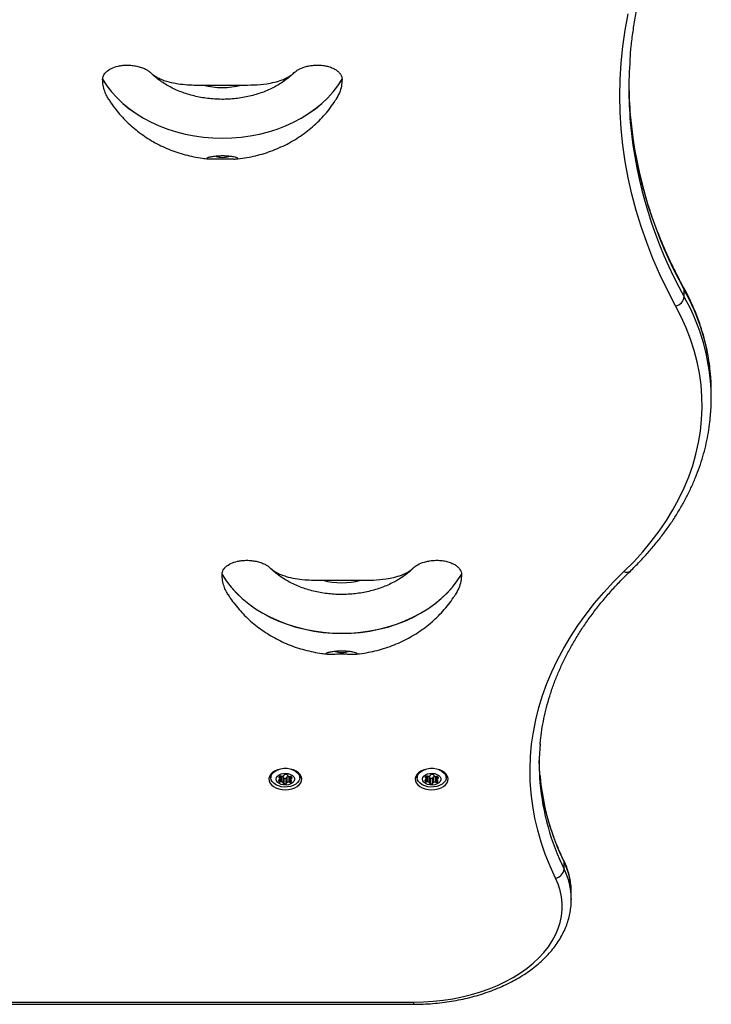
# Model space of a CAD drawing. Units: millimetres. Extents: x 0 to 15713, y 0 to 13840.
# Drawn here: x 6940 to 7318, y 4212 to 4750 of the extents above; entities that cross this region are included whole.
import ezdxf

# ---------------------------------------------------------------- set-up
doc = ezdxf.new("R2010")
doc.units = ezdxf.units.MM

msp = doc.modelspace()

# ---------------------------------------------------------------- linework, layer by layer
at = {"color": 7, "linetype": 'Continuous', "lineweight": 25, "ltscale": 100}
for p, q in [((7011.31, 4720.83), (7012.01, 4720.13)), ((7012.01, 4720.13), (7012.34, 4719.82)), ((7088.71, 4719.77), (7089.02, 4720.06)), ((7089.02, 4720.06), (7089.8, 4720.83)), ((6985.1, 4717.15), (6985.1, 4717.21)), ((7040.21, 4714), (7060.9, 4714)), ((7116.01, 4717.21), (7116.01, 4717.15)), ((7303.07, 4598.31), (7303.07, 4602.14)), ((7317.86, 4542.8), (7317.86, 4546.63)), ((7076.58, 4450.23), (7077.28, 4449.54)), ((7154.29, 4449.46), (7155.07, 4450.23)), ((7050.37, 4446.56), (7050.37, 4446.61)), ((7077.28, 4449.54), (7077.61, 4449.23)), ((7153.98, 4449.17), (7154.29, 4449.46)), ((7181.27, 4446.61), (7181.27, 4446.56)), ((7105.48, 4443.4), (7126.17, 4443.4)), ((7077.09, 4337.48), (7077.09, 4335.48)), ((7084.37, 4337.01), (7084.37, 4336.9)), ((7084.38, 4336.85), (7084.38, 4337.03)), ((7086.13, 4337.04), (7086.13, 4336.71)), ((7086.16, 4337), (7086.16, 4336.81)), ((7092.89, 4335.48), (7092.89, 4337.48)), ((7157.09, 4337.48), (7157.09, 4335.48)), ((7164.37, 4337.01), (7164.37, 4336.9)), ((7164.38, 4336.85), (7164.38, 4337.03)), ((7166.13, 4337.04), (7166.13, 4336.71)), ((7166.16, 4337), (7166.16, 4336.81)), ((7172.89, 4335.48), (7172.89, 4337.48)), ((7081.22, 4334.08), (7081.22, 4333.98)), ((7081.71, 4334.34), (7081.71, 4333.3)), ((7081.72, 4336.17), (7081.72, 4335.46)), ((7082.01, 4336.38), (7082.01, 4335.24)), ((7082.05, 4334.99), (7082.05, 4336.41)), ((7082.34, 4336.33), (7082.34, 4333.27)), ((7082.78, 4336.38), (7082.78, 4333.32)), ((7083.74, 4335.96), (7083.74, 4332.89)), ((7083.84, 4332.71), (7083.84, 4335.77)), ((7084.09, 4335.31), (7084.09, 4332.25)), ((7085.25, 4335.25), (7085.25, 4332.18)), ((7085.6, 4335.63), (7085.6, 4332.57)), ((7085.76, 4335.85), (7085.76, 4332.79)), ((7086.81, 4336.17), (7086.81, 4333.11)), ((7087.2, 4336.09), (7087.23, 4336.07)), ((7087.23, 4336.07), (7087.23, 4333.01)), ((7087.82, 4336.22), (7087.82, 4334.44)), ((7087.86, 4334.19), (7087.86, 4332.98)), ((7087.96, 4336.21), (7087.96, 4334.93)), ((7088.3, 4336.01), (7088.3, 4335.11)), ((7088.42, 4333.79), (7088.42, 4333.6)), ((7161.22, 4334.08), (7161.22, 4333.98)), ((7161.71, 4334.34), (7161.71, 4333.3)), ((7161.72, 4336.17), (7161.72, 4335.46)), ((7162.01, 4336.38), (7162.01, 4335.24)), ((7162.05, 4334.99), (7162.05, 4336.41)), ((7162.34, 4336.33), (7162.34, 4333.27)), ((7162.78, 4336.38), (7162.78, 4333.32)), ((7163.74, 4335.96), (7163.74, 4332.89)), ((7163.84, 4332.71), (7163.84, 4335.77)), ((7164.09, 4335.31), (7164.09, 4332.25)), ((7165.25, 4335.25), (7165.25, 4332.18)), ((7165.6, 4335.63), (7165.6, 4332.57)), ((7165.76, 4335.85), (7165.76, 4332.79)), ((7166.81, 4336.17), (7166.81, 4333.11)), ((7167.2, 4336.09), (7167.23, 4336.07)), ((7167.23, 4336.07), (7167.23, 4333.01)), ((7167.82, 4336.22), (7167.82, 4334.44)), ((7167.86, 4334.19), (7167.86, 4332.98)), ((7167.96, 4336.21), (7167.96, 4334.93)), ((7168.3, 4336.01), (7168.3, 4335.11)), ((7168.42, 4333.79), (7168.42, 4333.6)), ((7237.4, 4285.44), (7237.4, 4289.27)), ((7241.31, 4268.94), (7241.31, 4272.77)), ((7241.31, 4269.43), (7241.31, 4268.94)), ((6655, 4212.87), (7155, 4212.85)), ((6655, 4211.7), (7155, 4211.68))]:
    msp.add_line(p, q, dxfattribs=at)
at = {"color": 7, "linetype": 'Continuous', "lineweight": 25, "ltscale": 100, "flags": 128}
for points in [[(7298.36, 4593.41), (7293.87, 4601.93), (7289.74, 4610.53), (7285.95, 4619.19), (7282.52, 4627.92), (7279.44, 4636.7), (7276.72, 4645.52), (7274.36, 4654.39), (7272.36, 4663.3), (7270.72, 4672.23), (7269.44, 4681.19), (7268.53, 4690.17), (7267.98, 4699.16), (7267.8, 4708.16), (7267.98, 4717.16), (7268.53, 4726.15), (7269.44, 4735.13), (7270.72, 4744.09), (7272.36, 4753.03)], [(6985.1, 4717.21), (6987.41, 4713.7), (6990.03, 4710.32), (6992.96, 4707.09), (6996.19, 4704.03), (6999.69, 4701.15), (7003.45, 4698.48), (7007.45, 4696.01), (7011.67, 4693.77), (7016.09, 4691.77), (7020.68, 4690.01), (7025.42, 4688.51), (7030.29, 4687.27), (7035.27, 4686.29), (7040.32, 4685.6), (7045.42, 4685.18), (7050.56, 4685.04), (7055.69, 4685.18), (7060.79, 4685.6), (7065.84, 4686.29), (7070.82, 4687.27), (7075.69, 4688.51), (7080.43, 4690.01), (7085.02, 4691.77), (7089.44, 4693.77), (7093.66, 4696.01), (7097.66, 4698.48), (7101.42, 4701.15), (7104.92, 4704.03), (7108.15, 4707.09), (7111.08, 4710.32), (7113.7, 4713.7), (7116.01, 4717.21)], [(6985.1, 4717.15), (6987.41, 4713.64), (6990.03, 4710.26), (6992.96, 4707.03), (6996.19, 4703.97), (6999.69, 4701.1), (7003.45, 4698.42), (7007.45, 4695.95), (7011.67, 4693.71), (7016.09, 4691.71), (7020.68, 4689.95), (7025.42, 4688.45), (7030.29, 4687.21), (7035.27, 4686.24), (7040.32, 4685.54), (7045.42, 4685.12), (7050.56, 4684.98), (7055.69, 4685.12), (7060.79, 4685.54), (7065.84, 4686.24), (7070.82, 4687.21), (7075.69, 4688.45), (7080.43, 4689.95), (7085.02, 4691.71), (7089.44, 4693.71), (7093.66, 4695.95), (7097.66, 4698.42), (7101.42, 4701.1), (7104.92, 4703.97), (7108.15, 4707.03), (7111.08, 4710.26), (7113.7, 4713.64), (7116.01, 4717.15)], [(7303.07, 4602.14), (7302.98, 4602.87), (7302.74, 4603.48)], [(7270.12, 4448.2), (7275.41, 4453.53), (7280.38, 4458.98), (7285.02, 4464.55), (7289.32, 4470.24), (7293.28, 4476.03), (7296.88, 4481.91), (7300.13, 4487.87), (7303.02, 4493.92), (7305.54, 4500.02), (7307.7, 4506.19), (7309.48, 4512.41), (7310.89, 4518.66), (7311.92, 4524.95), (7312.57, 4531.26), (7312.85, 4537.58), (7312.74, 4543.9), (7312.25, 4550.21), (7311.39, 4556.51), (7310.15, 4562.78), (7308.53, 4569.01), (7306.54, 4575.2), (7304.18, 4581.34), (7301.45, 4587.41), (7298.36, 4593.41)], [(7050.37, 4446.61), (7052.67, 4443.1), (7055.3, 4439.72), (7058.23, 4436.49), (7061.46, 4433.43), (7064.96, 4430.56), (7068.72, 4427.88), (7072.72, 4425.42), (7076.94, 4423.17), (7081.35, 4421.17), (7085.95, 4419.41), (7090.69, 4417.91), (7095.56, 4416.67), (7100.54, 4415.7), (7105.59, 4415), (7110.69, 4414.58), (7115.82, 4414.44), (7120.95, 4414.58), (7126.06, 4415), (7131.11, 4415.7), (7136.08, 4416.67), (7140.95, 4417.91), (7145.7, 4419.41), (7150.29, 4421.17), (7154.71, 4423.17), (7158.93, 4425.42), (7162.93, 4427.88), (7166.69, 4430.56), (7170.19, 4433.43), (7173.41, 4436.49), (7176.35, 4439.72), (7178.97, 4443.1), (7181.27, 4446.61)], [(7050.37, 4446.56), (7052.67, 4443.04), (7055.3, 4439.66), (7058.23, 4436.43), (7061.46, 4433.37), (7064.96, 4430.5), (7068.72, 4427.82), (7072.72, 4425.36), (7076.94, 4423.12), (7081.35, 4421.11), (7085.95, 4419.35), (7090.69, 4417.85), (7095.56, 4416.61), (7100.54, 4415.64), (7105.59, 4414.94), (7110.69, 4414.52), (7115.82, 4414.38), (7120.95, 4414.52), (7126.06, 4414.94), (7131.11, 4415.64), (7136.08, 4416.61), (7140.95, 4417.85), (7145.7, 4419.35), (7150.29, 4421.11), (7154.71, 4423.12), (7158.93, 4425.36), (7162.93, 4427.82), (7166.69, 4430.5), (7170.19, 4433.37), (7173.41, 4436.43), (7176.35, 4439.66), (7178.97, 4443.04), (7181.27, 4446.56)], [(7232.63, 4280.66), (7229.69, 4287.12), (7227.09, 4293.64), (7224.84, 4300.21), (7222.94, 4306.83), (7221.4, 4313.48), (7220.21, 4320.17), (7219.38, 4326.88), (7218.9, 4333.6), (7218.79, 4340.33), (7219.03, 4347.06), (7219.63, 4353.78), (7220.58, 4360.48), (7221.9, 4367.15), (7223.56, 4373.8), (7225.59, 4380.4), (7227.96, 4386.96), (7230.67, 4393.46), (7233.74, 4399.89), (7237.14, 4406.26), (7240.88, 4412.54), (7244.95, 4418.74), (7249.35, 4424.85), (7254.08, 4430.85), (7259.11, 4436.75), (7264.47, 4442.54), (7270.12, 4448.2)], [(7224.2, 4336.58), (7223.9, 4341.35), (7223.8, 4344.9)], [(7084.99, 4328.93), (7086.8, 4329.04), (7088.54, 4329.39), (7090.13, 4329.96), (7091.51, 4330.72), (7092.63, 4331.65), (7093.43, 4332.7), (7093.88, 4333.83), (7093.98, 4335), (7093.7, 4336.16), (7093.07, 4337.26), (7092.1, 4338.25), (7090.85, 4339.1), (7089.36, 4339.77), (7087.68, 4340.23), (7085.9, 4340.47), (7084.08, 4340.47), (7082.29, 4340.23), (7080.62, 4339.77), (7079.13, 4339.1), (7077.87, 4338.25), (7076.91, 4337.26), (7076.27, 4336.16), (7076, 4335), (7076.09, 4333.83), (7076.55, 4332.7), (7077.35, 4331.65), (7078.46, 4330.72), (7079.85, 4329.96), (7081.44, 4329.39), (7083.18, 4329.04), (7084.99, 4328.93)], [(7088.23, 4340.11), (7089.49, 4339.65), (7090.78, 4338.93), (7091.8, 4338.05), (7092.5, 4337.05), (7092.85, 4335.97), (7092.83, 4334.88), (7092.45, 4333.81), (7091.71, 4332.81), (7090.67, 4331.95), (7089.35, 4331.24), (7087.84, 4330.74), (7086.18, 4330.46), (7084.48, 4330.41), (7082.8, 4330.6), (7081.22, 4331.01), (7079.81, 4331.64), (7078.65, 4332.45), (7077.78, 4333.39), (7077.25, 4334.44), (7077.09, 4335.53), (7077.29, 4336.62), (7077.85, 4337.66), (7078.75, 4338.59), (7079.94, 4339.38), (7081.36, 4339.99), (7081.74, 4340.11)], [(7087.84, 4337.35), (7088.84, 4336.76), (7089.56, 4336.02), (7089.93, 4335.18), (7089.95, 4334.3), (7089.59, 4333.46), (7088.89, 4332.7), (7087.91, 4332.1), (7086.7, 4331.69), (7085.37, 4331.51), (7084.01, 4331.56), (7082.72, 4331.84), (7081.61, 4332.34), (7080.74, 4333.02), (7080.18, 4333.82), (7079.99, 4334.68), (7080.16, 4335.55), (7080.69, 4336.36), (7081.54, 4337.04), (7082.65, 4337.55), (7083.93, 4337.85), (7085.29, 4337.92), (7086.62, 4337.75), (7087.84, 4337.35)], [(7084.73, 4337.24), (7084.64, 4337.22), (7084.57, 4337.2), (7084.5, 4337.16), (7084.44, 4337.12), (7084.4, 4337.07), (7084.37, 4337.02), (7084.36, 4336.96), (7084.37, 4336.9)], [(7086.16, 4336.81), (7086.18, 4336.86), (7086.18, 4336.92), (7086.17, 4336.98), (7086.14, 4337.03), (7086.1, 4337.08), (7086.04, 4337.12), (7085.97, 4337.15), (7085.89, 4337.18)], [(7164.99, 4328.93), (7166.8, 4329.04), (7168.54, 4329.39), (7170.13, 4329.96), (7171.51, 4330.72), (7172.63, 4331.65), (7173.43, 4332.7), (7173.88, 4333.83), (7173.98, 4335), (7173.7, 4336.16), (7173.07, 4337.26), (7172.1, 4338.25), (7170.85, 4339.1), (7169.36, 4339.77), (7167.68, 4340.23), (7165.9, 4340.47), (7164.08, 4340.47), (7162.29, 4340.23), (7160.62, 4339.77), (7159.13, 4339.1), (7157.87, 4338.25), (7156.91, 4337.26), (7156.27, 4336.16), (7156, 4335), (7156.09, 4333.83), (7156.55, 4332.7), (7157.35, 4331.65), (7158.46, 4330.72), (7159.85, 4329.96), (7161.44, 4329.39), (7163.18, 4329.04), (7164.99, 4328.93)], [(7168.9, 4339.89), (7169.49, 4339.65), (7170.78, 4338.93), (7171.8, 4338.05), (7172.5, 4337.05), (7172.85, 4335.97), (7172.83, 4334.88), (7172.45, 4333.81), (7171.71, 4332.81), (7170.67, 4331.95), (7169.35, 4331.24), (7167.84, 4330.74), (7166.18, 4330.46), (7164.48, 4330.41), (7162.8, 4330.6), (7161.22, 4331.01), (7159.81, 4331.64), (7158.65, 4332.45), (7157.78, 4333.39), (7157.25, 4334.44), (7157.09, 4335.53), (7157.29, 4336.62), (7157.85, 4337.66), (7158.75, 4338.59), (7159.94, 4339.38), (7161.36, 4339.99), (7161.61, 4340.07)], [(7167.84, 4337.35), (7168.84, 4336.76), (7169.56, 4336.02), (7169.93, 4335.18), (7169.95, 4334.3), (7169.59, 4333.46), (7168.89, 4332.7), (7167.91, 4332.1), (7166.7, 4331.69), (7165.37, 4331.51), (7164.01, 4331.56), (7162.72, 4331.84), (7161.61, 4332.34), (7160.74, 4333.02), (7160.18, 4333.82), (7159.99, 4334.68), (7160.16, 4335.55), (7160.69, 4336.36), (7161.54, 4337.04), (7162.65, 4337.55), (7163.93, 4337.85), (7165.29, 4337.92), (7166.62, 4337.75), (7167.84, 4337.35)], [(7164.73, 4337.24), (7164.64, 4337.22), (7164.57, 4337.2), (7164.5, 4337.16), (7164.44, 4337.12), (7164.4, 4337.07), (7164.37, 4337.02), (7164.36, 4336.96), (7164.37, 4336.9)], [(7166.16, 4336.81), (7166.18, 4336.86), (7166.18, 4336.92), (7166.17, 4336.98), (7166.14, 4337.03), (7166.1, 4337.08), (7166.04, 4337.12), (7165.97, 4337.15), (7165.89, 4337.18)], [(7076.49, 4336.63), (7076.55, 4336.53), (7077.09, 4335.77)], [(7081.57, 4334.31), (7081.49, 4334.3), (7081.41, 4334.27), (7081.34, 4334.24), (7081.29, 4334.19), (7081.25, 4334.15), (7081.22, 4334.09), (7081.21, 4334.04), (7081.22, 4333.98)], [(7081.45, 4335.83), (7081.43, 4335.78), (7081.43, 4335.72), (7081.44, 4335.66), (7081.47, 4335.61), (7081.51, 4335.56), (7081.57, 4335.52), (7081.64, 4335.49), (7081.72, 4335.46)], [(7083.82, 4332.61), (7083.8, 4332.56), (7083.79, 4332.5), (7083.8, 4332.45), (7083.83, 4332.39), (7083.88, 4332.34), (7083.94, 4332.3), (7084.01, 4332.27), (7084.09, 4332.25)], [(7085.25, 4332.18), (7085.33, 4332.2), (7085.41, 4332.22), (7085.48, 4332.26), (7085.53, 4332.3), (7085.58, 4332.35), (7085.6, 4332.41), (7085.61, 4332.46), (7085.61, 4332.52)], [(7088.42, 4333.6), (7088.44, 4333.65), (7088.44, 4333.71), (7088.43, 4333.76), (7088.4, 4333.81), (7088.36, 4333.86), (7088.3, 4333.9), (7088.23, 4333.94), (7088.15, 4333.96)], [(7088.3, 4335.11), (7088.38, 4335.13), (7088.46, 4335.15), (7088.53, 4335.19), (7088.58, 4335.23), (7088.63, 4335.28), (7088.65, 4335.33), (7088.66, 4335.39), (7088.66, 4335.45)], [(7092.89, 4335.77), (7093.43, 4336.53), (7093.48, 4336.63)], [(7156.49, 4336.63), (7156.55, 4336.53), (7157.09, 4335.77)], [(7161.57, 4334.31), (7161.49, 4334.3), (7161.41, 4334.27), (7161.34, 4334.24), (7161.29, 4334.19), (7161.25, 4334.15), (7161.22, 4334.09), (7161.21, 4334.04), (7161.22, 4333.98)], [(7161.45, 4335.83), (7161.43, 4335.78), (7161.43, 4335.72), (7161.44, 4335.66), (7161.47, 4335.61), (7161.51, 4335.56), (7161.57, 4335.52), (7161.64, 4335.49), (7161.72, 4335.46)], [(7163.82, 4332.61), (7163.8, 4332.56), (7163.79, 4332.5), (7163.8, 4332.45), (7163.83, 4332.39), (7163.88, 4332.34), (7163.94, 4332.3), (7164.01, 4332.27), (7164.09, 4332.25)], [(7165.25, 4332.18), (7165.33, 4332.2), (7165.41, 4332.22), (7165.48, 4332.26), (7165.53, 4332.3), (7165.58, 4332.35), (7165.6, 4332.41), (7165.61, 4332.46), (7165.61, 4332.52)], [(7168.42, 4333.6), (7168.44, 4333.65), (7168.44, 4333.71), (7168.43, 4333.76), (7168.4, 4333.81), (7168.36, 4333.86), (7168.3, 4333.9), (7168.23, 4333.94), (7168.15, 4333.96)], [(7168.3, 4335.11), (7168.38, 4335.13), (7168.46, 4335.15), (7168.53, 4335.19), (7168.58, 4335.23), (7168.63, 4335.28), (7168.65, 4335.33), (7168.66, 4335.39), (7168.66, 4335.45)], [(7172.89, 4335.77), (7173.43, 4336.53), (7173.48, 4336.63)], [(7237.4, 4289.27), (7237.31, 4290), (7237.13, 4290.5)], [(7155, 4212.85), (7160.43, 4212.96), (7165.84, 4213.31), (7171.21, 4213.9), (7176.5, 4214.71), (7181.69, 4215.74), (7186.76, 4217), (7191.69, 4218.47), (7196.46, 4220.15), (7201.04, 4222.03), (7205.42, 4224.11), (7209.57, 4226.37), (7213.48, 4228.8), (7217.12, 4231.39), (7220.49, 4234.14), (7223.57, 4237.02), (7226.33, 4240.03), (7228.78, 4243.15), (7230.9, 4246.37), (7232.68, 4249.67), (7234.11, 4253.04), (7235.19, 4256.47), (7235.91, 4259.93), (7236.27, 4263.42), (7236.26, 4266.91), (7235.89, 4270.4), (7235.16, 4273.86), (7234.07, 4277.29), (7232.63, 4280.66)], [(7155, 4212.85), (7155, 4212.29), (7155, 4211.91), (7155, 4211.71), (7155, 4211.68)]]:
    msp.add_lwpolyline(points, dxfattribs=at)
at = {"color": 7, "linetype": 'Continuous', "lineweight": 25, "ltscale": 10000}
for centre, radius, start, end in [((7492.87, 4711.99), 220.07, 175.2135, 184.7423), ((7050.56, 4753.55), 40.88, 255.3428, 284.6572), ((7493.06, 4715.84), 220.26, 180.5021, 184.6883), ((7511.16, 4718.77), 238.54, 185.0351, 209.2705), ((7512.7, 4715.42), 240.13, 185.1667, 209.1901), ((7050.56, 4686.2), 11.69, 252.1186, 287.8435), ((7201.17, 4545.09), 116.78, 5.3363, 29.2431), ((7297.39, 4599.06), 5.73, 279.7211, 352.4695), ((7201.13, 4541.24), 116.82, 5.4808, 29.2409), ((7210.41, 4542.8), 107.44, 355.1098, 5.1283), ((7210.36, 4546.62), 107.49, 0.002, 4.978), ((7271.69, 4450.86), 3.09, 239.4973, 308.135), ((7115.82, 4482.95), 40.88, 255.3428, 284.6572), ((7115.82, 4415.61), 11.69, 252.1186, 287.8435), ((7348.29, 4342.99), 124.51, 174.9308, 184.6769), ((7084.13, 4336.86), 0.243, 291.3883, 10.2947), ((7085.13, 4333.82), 3.44, 77.2266, 96.6853), ((7164.13, 4336.86), 0.243, 291.3883, 10.2947), ((7165.13, 4333.82), 3.44, 77.2266, 96.6853), ((7082.48, 4334.38), 1.32, 197.7902, 234.7978), ((7082.86, 4334.98), 1.64, 116.8383, 148.8404), ((7081.55, 4334.75), 0.442, 272.5739, 324.5677), ((7082.06, 4333.82), 0.622, 236.5449, 297.367), ((7081.67, 4335.1), 0.366, 23.1694, 82.4527), ((7081.08, 4334.99), 0.968, 329.8126, 15.5193), ((7082.06, 4336.88), 0.616, 268.8294, 297.1805), ((7082.4, 4335.89), 0.622, 56.5449, 117.367), ((7082.63, 4335.76), 0.644, 76.5895, 116.6975), ((7082.63, 4332.69), 0.644, 76.5895, 116.6975), ((7083.08, 4336.91), 0.599, 235.9281, 278.1094), ((7082.25, 4330.85), 2.53, 54.0159, 77.9509), ((7082.27, 4333.94), 2.5, 53.9463, 76.2175), ((7082.86, 4339.22), 2.92, 276.0289, 297.731), ((7083.61, 4335.76), 0.236, 2.8535, 56.5474), ((7083.63, 4332.71), 0.214, 332.6396, 58.8465), ((7084.17, 4335.74), 0.439, 222.4912, 259.3883), ((7084.85, 4338.66), 3.44, 257.2266, 276.6853), ((7084.85, 4335.6), 3.44, 257.2266, 276.6853), ((7085.24, 4335.66), 0.416, 271.2566, 330.3793), ((7085.87, 4335.61), 0.268, 114.0381, 174.3803), ((7085.84, 4332.56), 0.243, 111.3883, 190.2947), ((7087.12, 4333.26), 2.92, 96.0289, 117.731), ((7087.12, 4330.2), 2.92, 96.0289, 117.731), ((7086.35, 4336.71), 0.214, 152.6396, 238.8465), ((7087.71, 4338.43), 2.4, 232.2369, 255.1169), ((7086.89, 4335.48), 0.691, 84.8715, 96.6128), ((7086.89, 4332.51), 0.599, 55.9281, 98.1094), ((7087.24, 4336.73), 0.644, 256.5895, 296.6975), ((7087.57, 4336.6), 0.625, 236.652, 293.7763), ((7087.57, 4333.53), 0.622, 236.5449, 297.367), ((7087.82, 4335.6), 0.622, 56.5449, 117.367), ((7088.79, 4334.44), 0.968, 149.8126, 195.5193), ((7088.2, 4334.32), 0.366, 203.1694, 262.4527), ((7086.68, 4334.61), 2.01, 305.8824, 329.8276), ((7088.32, 4334.67), 0.442, 92.5739, 144.5677), ((7087.4, 4335.04), 1.32, 17.7902, 54.7978), ((7162.48, 4334.38), 1.32, 197.7902, 234.7978), ((7162.86, 4334.98), 1.64, 116.8383, 148.8404), ((7161.55, 4334.75), 0.442, 272.5739, 324.5677), ((7162.06, 4333.82), 0.622, 236.5449, 297.367), ((7161.67, 4335.1), 0.366, 23.1694, 82.4527), ((7161.08, 4334.99), 0.968, 329.8126, 15.5193), ((7162.06, 4336.88), 0.616, 268.8294, 297.1805), ((7162.4, 4335.89), 0.622, 56.5449, 117.367), ((7162.63, 4335.76), 0.644, 76.5895, 116.6975), ((7162.63, 4332.69), 0.644, 76.5895, 116.6975), ((7163.08, 4336.91), 0.599, 235.9281, 278.1094), ((7162.25, 4333.91), 2.53, 54.0159, 77.9509), ((7162.25, 4330.85), 2.53, 54.0159, 77.9509), ((7162.86, 4339.22), 2.92, 276.0289, 297.731), ((7163.61, 4335.76), 0.236, 2.8535, 56.5474), ((7163.63, 4332.71), 0.214, 332.6396, 58.8465), ((7164.17, 4335.74), 0.439, 222.4912, 259.3883), ((7164.85, 4338.66), 3.44, 257.2266, 276.6853), ((7164.85, 4335.6), 3.44, 257.2266, 276.6853), ((7165.24, 4335.66), 0.416, 271.2566, 330.3793), ((7165.87, 4335.61), 0.268, 114.0381, 174.3803), ((7165.84, 4332.56), 0.243, 111.3883, 190.2947), ((7167.12, 4333.26), 2.92, 96.0289, 117.731), ((7167.12, 4330.2), 2.92, 96.0289, 117.731), ((7166.35, 4336.71), 0.214, 152.6396, 238.8465), ((7167.71, 4338.43), 2.4, 232.2369, 255.1169), ((7166.89, 4335.48), 0.691, 84.8715, 96.6128), ((7166.89, 4332.51), 0.599, 55.9281, 98.1094), ((7167.24, 4336.73), 0.644, 256.5895, 296.6975), ((7167.57, 4336.6), 0.625, 236.652, 293.7763), ((7167.57, 4333.53), 0.622, 236.5449, 297.367), ((7167.82, 4335.6), 0.622, 56.5449, 117.367), ((7168.79, 4334.44), 0.968, 149.8126, 195.5193), ((7168.2, 4334.32), 0.366, 203.1694, 262.4527), ((7166.68, 4334.61), 2.01, 305.8824, 329.8276), ((7168.32, 4334.67), 0.442, 92.5739, 144.5677), ((7167.4, 4335.04), 1.32, 17.7902, 54.7978), ((7356.75, 4348.08), 133.04, 184.9569, 206.2293), ((7356.74, 4344.24), 133.03, 184.9183, 206.2298), ((7203.58, 4272.55), 37.74, 0.3338, 26.3055), ((7231.86, 4286.2), 5.59, 277.8914, 352.2601), ((7203.68, 4268.74), 37.63, 1.0523, 26.3508)]:
    msp.add_arc(centre, radius, start, end, dxfattribs=at)
at = {"color": 7, "linetype": 'Continuous', "lineweight": 25, "ltscale": 100}
for points, knots in [([(7273.6, 4730.11), (7273.7, 4731.44), (7274.02, 4735.53), (7274.89, 4742.35), (7276.19, 4750.59), (7277.82, 4758.8), (7279.77, 4766.98), (7282.02, 4775.13), (7284.58, 4783.24), (7287.46, 4791.3), (7290.63, 4799.32), (7294.12, 4807.29), (7297.83, 4815.06), (7300.77, 4820.73), (7302.43, 4823.77), (7302.74, 4824.34)], [0, 0, 0, 0, 0.0415361, 0.1275052, 0.2134595, 0.299394, 0.3853046, 0.4711876, 0.5570399, 0.6428593, 0.7286442, 0.8143938, 0.9001076, 0.9812343, 1, 1, 1, 1]), ([(6985.1, 4717.21), (6985.18, 4717.84), (6985.3, 4718.88), (6986.12, 4720.26), (6987.43, 4721.72), (6989.83, 4723.28), (6992.92, 4724.32), (6995.74, 4724.79), (6998.1, 4724.96), (7000.58, 4724.89), (7003.14, 4724.55), (7005.67, 4723.94), (7007.89, 4723.11), (7009.72, 4722.11), (7010.76, 4721.34), (7011.24, 4720.89), (7011.31, 4720.83)], [0, 0, 0, 0, 0.083908, 0.139475, 0.196749, 0.308921, 0.427705, 0.49288, 0.559597, 0.631939, 0.706092, 0.783865, 0.863972, 0.92631, 0.990288, 1, 1, 1, 1]), ([(7089.8, 4720.83), (7090.53, 4721.41), (7092.16, 4722.72), (7095.16, 4723.88), (7098.1, 4724.58), (7100.67, 4724.9), (7103.39, 4724.96), (7106.09, 4724.71), (7108.67, 4724.16), (7110.91, 4723.35), (7112.81, 4722.31), (7114.23, 4721.16), (7115.24, 4719.91), (7115.88, 4718.6), (7115.97, 4717.68), (7116.01, 4717.21)], [0, 0, 0, 0, 0.100091, 0.223178, 0.29562, 0.369851, 0.448045, 0.528667, 0.603791, 0.681646, 0.748459, 0.817763, 0.876614, 0.937503, 1, 1, 1, 1]), ([(7011.31, 4720.83), (7011.81, 4720.39), (7012.81, 4719.5), (7014.81, 4718.25), (7017.22, 4717.09), (7020.65, 4715.88), (7025.03, 4714.88), (7030.14, 4714.28), (7035.24, 4714.02), (7038.55, 4714.01), (7040.21, 4714)], [0, 0, 0, 0, 0.079015, 0.15946, 0.258792, 0.360143, 0.52318, 0.690672, 0.844959, 1, 1, 1, 1]), ([(7088.98, 4720.06), (7088.82, 4719.9), (7087.94, 4719.01), (7086.08, 4717.49), (7083.42, 4715.54), (7080.53, 4713.76), (7077.45, 4712.13), (7074.19, 4710.68), (7070.77, 4709.42), (7067.22, 4708.35), (7063.56, 4707.49), (7059.81, 4706.84), (7055.99, 4706.42), (7052.14, 4706.21), (7048.28, 4706.23), (7044.43, 4706.48), (7040.63, 4706.94), (7036.9, 4707.63), (7033.26, 4708.52), (7029.74, 4709.62), (7026.36, 4710.91), (7023.14, 4712.38), (7020.11, 4714.03), (7017.28, 4715.82), (7014.69, 4717.76), (7012.94, 4719.21), (7012.14, 4720.03), (7012.05, 4720.12)], [0, 0, 0, 0, 0.0097265, 0.0531374, 0.0962905, 0.1392745, 0.1821553, 0.2249793, 0.2677779, 0.3105667, 0.3533571, 0.3961549, 0.4389603, 0.4817696, 0.5245763, 0.5673726, 0.6101475, 0.6528939, 0.6956063, 0.7382826, 0.7809253, 0.823543, 0.8661498, 0.9087667, 0.9514307, 0.9941945, 1, 1, 1, 1]), ([(7060.9, 4714), (7063.22, 4714.01), (7067.87, 4714.04), (7073.99, 4714.56), (7079.13, 4715.53), (7082.9, 4716.67), (7086.04, 4718.09), (7088.26, 4719.45), (7089.37, 4720.44), (7089.8, 4720.83)], [0, 0, 0, 0, 0.216465, 0.435033, 0.573769, 0.715696, 0.822057, 0.931197, 1, 1, 1, 1]), ([(6988.48, 4706.14), (6988.08, 4706.8), (6987.17, 4708.28), (6986.1, 4710.88), (6985.26, 4713.89), (6985.16, 4716.06), (6985.1, 4717.15)], [0, 0, 0, 0, 0.18818, 0.424632, 0.710536, 1, 1, 1, 1]), ([(7116.01, 4717.15), (7115.93, 4715.91), (7115.78, 4713.4), (7114.68, 4709.67), (7113.26, 4707.32), (7112.55, 4706.14)], [0, 0, 0, 0, 0.329942, 0.66541, 1, 1, 1, 1]), ([(6988.5, 4706.14), (6988.87, 4705.53), (6990.03, 4703.65), (6992.24, 4700.67), (6995.11, 4697.23), (6998.23, 4693.97), (7001.57, 4690.91), (7005.13, 4688.05), (7008.9, 4685.42), (7012.85, 4683.01), (7016.98, 4680.85), (7021.27, 4678.93), (7025.71, 4677.28), (7030.27, 4675.9), (7034.93, 4674.81), (7039.12, 4674.06), (7041.75, 4673.8), (7042.79, 4673.7)], [0, 0, 0, 0, 0.033259, 0.101706, 0.170472, 0.239553, 0.308994, 0.378832, 0.449096, 0.519799, 0.590943, 0.662519, 0.734504, 0.806868, 0.879578, 0.952601, 1, 1, 1, 1]), ([(7058.33, 4673.69), (7058.58, 4673.71), (7060.46, 4673.84), (7063.94, 4674.4), (7068.75, 4675.36), (7073.48, 4676.66), (7078.11, 4678.25), (7082.63, 4680.14), (7087.01, 4682.31), (7091.21, 4684.77), (7095.22, 4687.49), (7099.02, 4690.46), (7102.58, 4693.67), (7105.89, 4697.09), (7108.91, 4700.73), (7111.15, 4703.74), (7112.28, 4705.58), (7112.59, 4706.1)], [0, 0, 0, 0, 0.011386, 0.085656, 0.160086, 0.234637, 0.30926, 0.383889, 0.45845, 0.532862, 0.607043, 0.680917, 0.754418, 0.827498, 0.900119, 0.972264, 1, 1, 1, 1]), ([(7302.74, 4603.48), (7302, 4604.84), (7299.85, 4608.8), (7296.52, 4615.42), (7292.84, 4623.34), (7289.47, 4631.32), (7286.41, 4639.35), (7283.65, 4647.43), (7281.19, 4655.54), (7279.05, 4663.7), (7277.22, 4671.88), (7275.69, 4680.1), (7274.51, 4688.33), (7273.8, 4694.33), (7273.58, 4697.58), (7273.55, 4698.07)], [0, 0, 0, 0, 0.044593, 0.129883, 0.215198, 0.300547, 0.385932, 0.471354, 0.556811, 0.642303, 0.727828, 0.813384, 0.898967, 0.984574, 1, 1, 1, 1]), ([(7046.47, 4673.68), (7046.02, 4673.67), (7045.14, 4673.64), (7043.75, 4673.62), (7042.43, 4673.66), (7041.93, 4673.86), (7042.2, 4674.13), (7042.9, 4674.43), (7044.13, 4674.74), (7045.71, 4674.99), (7047.44, 4675.18), (7049.76, 4675.31), (7052.44, 4675.27), (7054.81, 4675.08), (7056.82, 4674.77), (7058.35, 4674.4), (7059.17, 4674.01), (7059.03, 4673.76), (7058.31, 4673.65), (7057.24, 4673.61), (7055.55, 4673.65), (7053.26, 4673.73), (7050.99, 4673.77), (7048.82, 4673.75), (7047.33, 4673.71), (7046.62, 4673.69), (7046.47, 4673.68)], [0, 0, 0, 0, 0.028866, 0.057775, 0.114949, 0.183842, 0.220388, 0.2569, 0.31172, 0.339415, 0.367084, 0.414964, 0.457876, 0.499722, 0.543625, 0.592192, 0.647692, 0.711596, 0.747378, 0.783144, 0.83991, 0.882954, 0.919221, 0.955564, 0.990712, 1, 1, 1, 1]), ([(7317.43, 4556.2), (7317.24, 4558.11), (7316.85, 4561.99), (7315.86, 4567.8), (7314.58, 4573.64), (7312.98, 4579.44), (7311.06, 4585.21), (7308.84, 4590.93), (7306.36, 4596.5), (7304.26, 4600.67), (7303.02, 4602.95), (7302.74, 4603.48)], [0, 0, 0, 0, 0.118303, 0.239947, 0.361654, 0.483447, 0.605345, 0.727363, 0.849511, 0.965536, 1, 1, 1, 1]), ([(7273.59, 4448.43), (7274.48, 4449.3), (7277.05, 4451.81), (7281.09, 4456.04), (7285.63, 4461.17), (7289.88, 4466.4), (7293.85, 4471.73), (7297.53, 4477.14), (7300.92, 4482.63), (7304.01, 4488.2), (7306.79, 4493.84), (7309.27, 4499.53), (7311.44, 4505.27), (7313.3, 4511.06), (7314.85, 4516.89), (7316.07, 4522.74), (7316.96, 4528.25), (7317.28, 4531.8), (7317.43, 4533.39)], [0, 0, 0, 0, 0.034718, 0.100274, 0.16581, 0.231306, 0.296756, 0.362154, 0.427493, 0.492766, 0.55797, 0.6231, 0.688154, 0.753135, 0.818043, 0.882885, 0.94767, 1, 1, 1, 1]), ([(7050.37, 4446.61), (7050.44, 4447.24), (7050.57, 4448.28), (7051.39, 4449.67), (7052.7, 4451.12), (7055.09, 4452.68), (7058.19, 4453.72), (7061.01, 4454.2), (7063.37, 4454.36), (7065.85, 4454.29), (7068.41, 4453.96), (7070.94, 4453.34), (7073.15, 4452.51), (7074.99, 4451.51), (7076.03, 4450.74), (7076.51, 4450.29), (7076.58, 4450.23)], [0, 0, 0, 0, 0.083908, 0.139475, 0.196749, 0.308921, 0.427705, 0.49288, 0.559597, 0.631939, 0.706092, 0.783865, 0.863972, 0.92631, 0.990288, 1, 1, 1, 1]), ([(7076.58, 4450.23), (7077.07, 4449.79), (7078.08, 4448.9), (7080.07, 4447.65), (7082.49, 4446.49), (7085.91, 4445.28), (7090.29, 4444.29), (7095.41, 4443.68), (7100.51, 4443.42), (7103.82, 4443.41), (7105.48, 4443.4)], [0, 0, 0, 0, 0.079015, 0.15946, 0.258792, 0.360143, 0.52318, 0.690672, 0.844959, 1, 1, 1, 1]), ([(7126.17, 4443.4), (7128.48, 4443.41), (7133.14, 4443.45), (7139.26, 4443.96), (7144.4, 4444.93), (7148.17, 4446.07), (7151.31, 4447.49), (7153.52, 4448.85), (7154.64, 4449.84), (7155.07, 4450.23)], [0, 0, 0, 0, 0.216465, 0.435033, 0.573769, 0.715696, 0.822057, 0.931197, 1, 1, 1, 1]), ([(7155.07, 4450.23), (7155.8, 4450.81), (7157.43, 4452.12), (7160.43, 4453.28), (7163.37, 4453.98), (7165.94, 4454.31), (7168.65, 4454.36), (7171.36, 4454.12), (7173.94, 4453.56), (7176.17, 4452.75), (7178.07, 4451.71), (7179.49, 4450.57), (7180.51, 4449.31), (7181.15, 4448), (7181.23, 4447.08), (7181.27, 4446.61)], [0, 0, 0, 0, 0.100091, 0.223178, 0.29562, 0.369851, 0.448045, 0.528667, 0.603791, 0.681646, 0.748459, 0.817763, 0.876614, 0.937503, 1, 1, 1, 1]), ([(7053.75, 4435.54), (7053.35, 4436.2), (7052.43, 4437.69), (7051.37, 4440.28), (7050.53, 4443.3), (7050.42, 4445.46), (7050.37, 4446.56)], [0, 0, 0, 0, 0.18818, 0.424632, 0.710536, 1, 1, 1, 1]), ([(7154.25, 4449.46), (7154.09, 4449.3), (7153.21, 4448.41), (7151.35, 4446.89), (7148.69, 4444.95), (7145.8, 4443.16), (7142.72, 4441.53), (7139.46, 4440.08), (7136.04, 4438.82), (7132.49, 4437.75), (7128.83, 4436.89), (7125.07, 4436.25), (7121.26, 4435.82), (7117.41, 4435.61), (7113.55, 4435.63), (7109.7, 4435.88), (7105.9, 4436.34), (7102.16, 4437.03), (7098.52, 4437.92), (7095, 4439.02), (7091.63, 4440.31), (7088.41, 4441.79), (7085.38, 4443.43), (7082.55, 4445.22), (7079.95, 4447.17), (7078.21, 4448.61), (7077.41, 4449.43), (7077.32, 4449.53)], [0, 0, 0, 0, 0.0097265, 0.0531374, 0.0962905, 0.1392745, 0.1821553, 0.2249793, 0.2677779, 0.3105667, 0.3533571, 0.3961549, 0.4389603, 0.4817696, 0.5245763, 0.5673726, 0.6101475, 0.6528939, 0.6956063, 0.7382826, 0.7809253, 0.823543, 0.8661498, 0.9087667, 0.9514307, 0.9941945, 1, 1, 1, 1]), ([(7181.27, 4446.56), (7181.2, 4445.31), (7181.04, 4442.8), (7179.95, 4439.08), (7178.52, 4436.72), (7177.81, 4435.54)], [0, 0, 0, 0, 0.329942, 0.66541, 1, 1, 1, 1]), ([(7224.3, 4353.73), (7224.39, 4354.84), (7224.65, 4358.01), (7225.43, 4363.23), (7226.61, 4369.37), (7228.11, 4375.49), (7229.92, 4381.58), (7232.04, 4387.62), (7234.47, 4393.62), (7237.2, 4399.56), (7240.23, 4405.44), (7243.55, 4411.26), (7247.17, 4417), (7251.08, 4422.67), (7255.27, 4428.25), (7259.74, 4433.75), (7264.49, 4439.15), (7269.11, 4444.04), (7272.24, 4447.1), (7273.59, 4448.43)], [0, 0, 0, 0, 0.033181, 0.094857, 0.156504, 0.218112, 0.279672, 0.341176, 0.402623, 0.464008, 0.525333, 0.586599, 0.647808, 0.708965, 0.770074, 0.831141, 0.89217, 0.953166, 1, 1, 1, 1]), ([(7053.76, 4435.55), (7054.14, 4434.93), (7055.29, 4433.05), (7057.51, 4430.08), (7060.38, 4426.63), (7063.5, 4423.38), (7066.84, 4420.31), (7070.4, 4417.46), (7074.16, 4414.82), (7078.12, 4412.41), (7082.25, 4410.25), (7086.54, 4408.33), (7090.98, 4406.68), (7095.54, 4405.3), (7100.2, 4404.21), (7104.38, 4403.46), (7107.02, 4403.2), (7108.06, 4403.1)], [0, 0, 0, 0, 0.033259, 0.101706, 0.170472, 0.239553, 0.308994, 0.378832, 0.449096, 0.519799, 0.590943, 0.662519, 0.734504, 0.806868, 0.879578, 0.952601, 1, 1, 1, 1]), ([(7123.6, 4403.09), (7123.85, 4403.11), (7125.73, 4403.25), (7129.21, 4403.8), (7134.01, 4404.76), (7138.74, 4406.06), (7143.38, 4407.65), (7147.9, 4409.54), (7152.27, 4411.71), (7156.48, 4414.17), (7160.49, 4416.89), (7164.29, 4419.86), (7167.85, 4423.07), (7171.16, 4426.5), (7174.18, 4430.13), (7176.42, 4433.14), (7177.55, 4434.99), (7177.86, 4435.5)], [0, 0, 0, 0, 0.011386, 0.085656, 0.160086, 0.234637, 0.30926, 0.383889, 0.45845, 0.532862, 0.607043, 0.680917, 0.754418, 0.827498, 0.900119, 0.972264, 1, 1, 1, 1]), ([(7111.73, 4403.09), (7111.29, 4403.07), (7110.41, 4403.05), (7109.02, 4403.02), (7107.69, 4403.06), (7107.2, 4403.26), (7107.47, 4403.54), (7108.17, 4403.83), (7109.39, 4404.14), (7110.98, 4404.39), (7112.71, 4404.59), (7115.02, 4404.71), (7117.7, 4404.67), (7120.08, 4404.48), (7122.09, 4404.18), (7123.61, 4403.8), (7124.44, 4403.41), (7124.3, 4403.16), (7123.58, 4403.05), (7122.5, 4403.01), (7120.82, 4403.06), (7118.53, 4403.13), (7116.25, 4403.17), (7114.08, 4403.15), (7112.6, 4403.11), (7111.88, 4403.09), (7111.73, 4403.09)], [0, 0, 0, 0, 0.028866, 0.057775, 0.114949, 0.183842, 0.220388, 0.2569, 0.31172, 0.339415, 0.367084, 0.414964, 0.457876, 0.499722, 0.543625, 0.592192, 0.647692, 0.711596, 0.747378, 0.783144, 0.83991, 0.882954, 0.919221, 0.955564, 0.990712, 1, 1, 1, 1]), ([(7237.13, 4290.5), (7236.64, 4291.52), (7235.22, 4294.52), (7233.08, 4299.53), (7230.82, 4305.54), (7228.88, 4311.59), (7227.24, 4317.69), (7225.91, 4323.81), (7224.92, 4329.96), (7224.36, 4334.3), (7224.22, 4336.59), (7224.21, 4336.82)], [0, 0, 0, 0, 0.067918, 0.198645, 0.329461, 0.460411, 0.591492, 0.722698, 0.854018, 0.985437, 1, 1, 1, 1]), ([(7241.29, 4272.68), (7241.28, 4273.6), (7241.26, 4275.69), (7240.87, 4278.92), (7240.16, 4282.38), (7239.13, 4285.79), (7238.08, 4288.5), (7237.34, 4290.05), (7237.13, 4290.5)], [0, 0, 0, 0, 0.151576, 0.343436, 0.535431, 0.727872, 0.92102, 1, 1, 1, 1]), ([(7155, 4211.68), (7155.92, 4211.68), (7158.59, 4211.7), (7162.99, 4211.89), (7168.18, 4212.31), (7173.32, 4212.93), (7178.4, 4213.76), (7183.4, 4214.8), (7188.29, 4216.03), (7193.06, 4217.45), (7197.7, 4219.07), (7202.19, 4220.87), (7206.5, 4222.85), (7210.63, 4225), (7214.56, 4227.32), (7218.27, 4229.8), (7221.75, 4232.44), (7224.98, 4235.21), (7227.96, 4238.12), (7230.66, 4241.15), (7233.07, 4244.29), (7235.19, 4247.53), (7237, 4250.84), (7238.51, 4254.22), (7239.7, 4257.66), (7240.57, 4261.12), (7241.11, 4264.61), (7241.34, 4267.4), (7241.29, 4269.02), (7241.27, 4269.47)], [0, 0, 0, 0, 0.020559, 0.059321, 0.098093, 0.136873, 0.175665, 0.214472, 0.253298, 0.292146, 0.331016, 0.36991, 0.408827, 0.447765, 0.486719, 0.525678, 0.564628, 0.603549, 0.642417, 0.681203, 0.719874, 0.758397, 0.796742, 0.834887, 0.872821, 0.910553, 0.948107, 0.985526, 1, 1, 1, 1])]:
    msp.add_open_spline(points, degree=3, knots=knots, dxfattribs=at)

doc.saveas('drawing.dxf')
